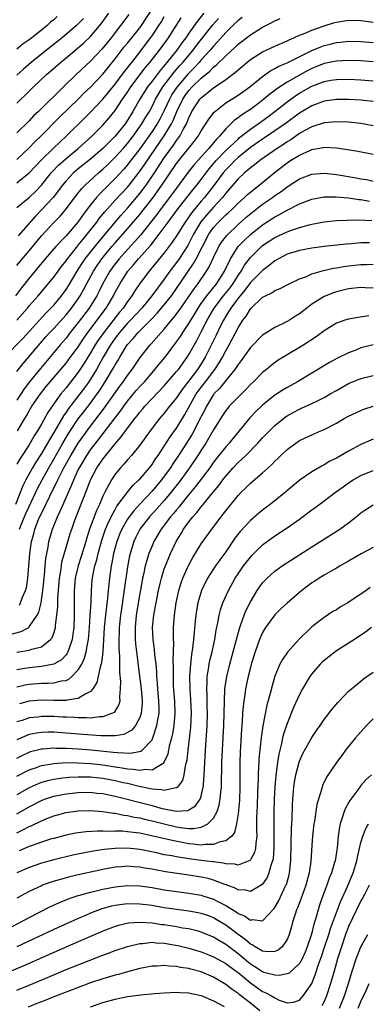
# Model space of a CAD drawing. Units: inches. Extents: x 2634000 to 2637000, y 1512000 to 1515000.
# Drawn here: x 2634495 to 2634552, y 1512370 to 1512530 of the extents above; entities that cross this region are included whole.
import ezdxf

# ---------------------------------------------------------------- set-up
doc = ezdxf.new("R2010")
doc.units = ezdxf.units.IN
doc.header["$MEASUREMENT"] = 0
doc.layers.add('LD26341512_2ft', color=132, linetype='Continuous')

msp = doc.modelspace()

# ---------------------------------------------------------------- linework, layer by layer
at = {"layer": 'LD26341512_2ft'}
for points, elevation in [([(2634495, 1512507.2), (2634497, 1512509.07), (2634497.94, 1512510.06), (2634498.92, 1512511), (2634501.95, 1512514.05), (2634505, 1512517.03), (2634505.98, 1512518.02), (2634507, 1512518.98), (2634509, 1512521.09), (2634509.84, 1512522.16), (2634511, 1512523.6), (2634512.49, 1512525.51), (2634513, 1512526.13), (2634515, 1512528.64), (2634515.26, 1512529), (2634517, 1512531.65)], 9444), ([(2634495, 1512516.38), (2634495.63, 1512517), (2634496.34, 1512517.66), (2634497.72, 1512519), (2634499.84, 1512521), (2634500.46, 1512521.54), (2634502.1, 1512523), (2634503, 1512523.74), (2634505.85, 1512526.15), (2634507, 1512527.23), (2634508.73, 1512529.27), (2634509.98, 1512531)], 9440), ([(2634513.22, 1512530.79), (2634511.88, 1512529), (2634511, 1512527.86), (2634510.35, 1512527), (2634508.83, 1512525.17), (2634507, 1512523.22), (2634504.67, 1512521), (2634502.59, 1512519), (2634498.52, 1512515), (2634497.73, 1512514.27), (2634497, 1512513.48), (2634495, 1512511.52)], 9442), ([(2634525.44, 1512531), (2634524.33, 1512529.67), (2634523, 1512527.78), (2634522.48, 1512527), (2634521.84, 1512526.16), (2634521.03, 1512525), (2634519.4, 1512523), (2634518.3, 1512521.7), (2634517, 1512519.96), (2634516.27, 1512519), (2634515.01, 1512517), (2634513.88, 1512515), (2634513.53, 1512514.47), (2634513, 1512513.58), (2634512.6, 1512513), (2634511, 1512510.98), (2634509, 1512508.97), (2634507, 1512507.25), (2634505, 1512505.66), (2634504.23, 1512505), (2634503, 1512503.71), (2634502.41, 1512503), (2634500.89, 1512501), (2634499.03, 1512498.97), (2634498.03, 1512497.97), (2634495.22, 1512494.78)], 9450), ([(2634492.97, 1512475), (2634495.96, 1512478.04), (2634499.77, 1512482.23), (2634500.55, 1512483), (2634501, 1512483.49), (2634502.26, 1512485), (2634503, 1512486), (2634503.39, 1512486.61), (2634504.8, 1512489), (2634505, 1512489.28), (2634505.66, 1512490.34), (2634506.11, 1512491), (2634508.26, 1512493.74), (2634511.91, 1512498.09), (2634513, 1512499.27), (2634515, 1512501.62), (2634516.04, 1512503), (2634517.41, 1512505), (2634519, 1512507.47), (2634520.48, 1512509.52), (2634521, 1512510.29), (2634521.31, 1512510.69), (2634521.53, 1512511), (2634522.09, 1512512.09), (2634522.61, 1512513), (2634522.73, 1512513.27), (2634523, 1512513.99), (2634523.5, 1512515), (2634524.8, 1512517), (2634525, 1512517.22), (2634527, 1512518.84), (2634529, 1512520.22), (2634530.61, 1512521.39), (2634531, 1512521.76), (2634531.68, 1512522.32), (2634532.44, 1512523), (2634533, 1512523.45), (2634534.21, 1512524.21), (2634535, 1512524.72), (2634537, 1512525.65), (2634539, 1512526.52), (2634539.32, 1512526.68), (2634540.09, 1512527), (2634541, 1512527.42), (2634541.67, 1512527.67), (2634543, 1512528.26), (2634545, 1512528.97), (2634546.56, 1512529.44), (2634547, 1512529.56), (2634549, 1512529.85), (2634551, 1512529.81), (2634553, 1512529.53)], 9458), ([(2634531.68, 1512530.32), (2634531, 1512529.83), (2634530.14, 1512529), (2634529, 1512527.86), (2634527.68, 1512526.32), (2634527, 1512525.64), (2634526.46, 1512525), (2634525, 1512523.4), (2634524.67, 1512523), (2634523.88, 1512522.12), (2634522.88, 1512521.12), (2634521.02, 1512518.98), (2634520.24, 1512517.76), (2634519.83, 1512517), (2634519, 1512515.17), (2634518.26, 1512513.74), (2634517.84, 1512513), (2634517, 1512511.73), (2634515, 1512508.9), (2634513.3, 1512506.7), (2634513, 1512506.32), (2634512.39, 1512505.61), (2634511, 1512504.08), (2634509, 1512502.07), (2634508.45, 1512501.55), (2634507.97, 1512501), (2634507, 1512499.8), (2634505.78, 1512498.22), (2634504.93, 1512497), (2634503, 1512494.74), (2634501.36, 1512493), (2634499.61, 1512491), (2634497, 1512487.84), (2634495.74, 1512486.26), (2634494.76, 1512485)], 9454), ([(2634495, 1512503.37), (2634496.99, 1512505.01), (2634499, 1512507.14), (2634500.96, 1512509.04), (2634503.04, 1512511), (2634506.04, 1512513.96), (2634507.03, 1512514.97), (2634509, 1512517.03), (2634511, 1512519.45), (2634512.51, 1512521.49), (2634513, 1512522.11), (2634513.38, 1512522.62), (2634513.69, 1512523), (2634515, 1512524.68), (2634516.77, 1512527), (2634517, 1512527.32), (2634518.12, 1512529), (2634518.46, 1512529.54), (2634519, 1512530.48)], 9446), ([(2634501.55, 1512530.45), (2634501, 1512529.94), (2634500.48, 1512529.52), (2634499.94, 1512529), (2634499, 1512528.22), (2634497.46, 1512527), (2634497, 1512526.65), (2634496, 1512526), (2634495, 1512525.17)], 9436), ([(2634495, 1512499.39), (2634497, 1512501), (2634498.02, 1512501.98), (2634499, 1512503.01), (2634500.6, 1512505), (2634500.79, 1512505.21), (2634501.76, 1512506.24), (2634503, 1512507.36), (2634504.97, 1512509), (2634507.2, 1512511), (2634509, 1512512.78), (2634510.03, 1512513.97), (2634511, 1512515.18), (2634512.19, 1512517), (2634513, 1512518.16), (2634513.54, 1512519), (2634515.89, 1512522.11), (2634516.65, 1512523), (2634518.21, 1512525), (2634519.67, 1512527), (2634521.74, 1512530.26)], 9448), ([(2634495, 1512489.93), (2634495.48, 1512490.52), (2634497, 1512492.32), (2634499, 1512494.77), (2634501, 1512496.93), (2634502.03, 1512497.97), (2634502.91, 1512499), (2634504.66, 1512501.34), (2634505.55, 1512502.45), (2634506.09, 1512503), (2634508.3, 1512505), (2634509, 1512505.6), (2634509.72, 1512506.28), (2634511, 1512507.55), (2634512.3, 1512509), (2634513, 1512509.8), (2634513.92, 1512511), (2634515.35, 1512513), (2634515.96, 1512514.04), (2634516.56, 1512515), (2634517, 1512515.8), (2634517.59, 1512517), (2634518.78, 1512519), (2634520.59, 1512521.41), (2634521.53, 1512522.47), (2634522.02, 1512523), (2634523.67, 1512525), (2634524.24, 1512525.76), (2634526.9, 1512529.1), (2634527.84, 1512530.16)], 9452), ([(2634495, 1512481), (2634496.71, 1512483), (2634497, 1512483.35), (2634498.44, 1512485), (2634500.16, 1512487), (2634501, 1512488.02), (2634501.7, 1512489), (2634502.26, 1512489.74), (2634503, 1512490.68), (2634503.22, 1512491), (2634504.9, 1512493.1), (2634505, 1512493.21), (2634505.78, 1512494.22), (2634506.44, 1512495), (2634508.02, 1512497), (2634508.42, 1512497.58), (2634509, 1512498.27), (2634509.32, 1512498.68), (2634511, 1512500.54), (2634513, 1512502.68), (2634513.26, 1512503), (2634514.9, 1512505.1), (2634515.72, 1512506.28), (2634517.57, 1512509), (2634519, 1512511.06), (2634520.17, 1512513), (2634520.45, 1512513.55), (2634521.04, 1512515), (2634522.01, 1512517), (2634522.41, 1512517.59), (2634523, 1512518.42), (2634523.54, 1512519), (2634525, 1512520.41), (2634526.41, 1512521.59), (2634527, 1512522.22), (2634527.45, 1512522.55), (2634529, 1512524.08), (2634530.53, 1512525.47), (2634531, 1512525.96), (2634533, 1512527.51), (2634535, 1512528.71), (2634536.52, 1512529.48), (2634537, 1512529.74), (2634537.86, 1512530.14)], 9456), ([(2634505.86, 1512530.14), (2634505, 1512529.25), (2634504.72, 1512529), (2634502.36, 1512527), (2634499.83, 1512525), (2634497.35, 1512523), (2634496.09, 1512521.91), (2634495, 1512520.92)], 9438), ([(2634495, 1512472.65), (2634496.01, 1512473.99), (2634497, 1512475.08), (2634498.77, 1512477.23), (2634499.71, 1512478.29), (2634500.35, 1512479), (2634501, 1512479.68), (2634503, 1512481.88), (2634503.91, 1512483), (2634505, 1512484.51), (2634505.32, 1512485), (2634505.92, 1512486.08), (2634506.4, 1512487), (2634507.47, 1512489), (2634508.08, 1512489.92), (2634508.83, 1512491), (2634510.48, 1512493), (2634511, 1512493.61), (2634513, 1512495.87), (2634515, 1512498.22), (2634515.35, 1512498.65), (2634517.16, 1512501), (2634518.62, 1512503), (2634521, 1512506.54), (2634521.35, 1512507), (2634523.86, 1512510.14), (2634524.52, 1512511), (2634525, 1512511.84), (2634525.77, 1512513), (2634526.23, 1512513.77), (2634527.11, 1512514.89), (2634529, 1512516.39), (2634531, 1512517.65), (2634532.92, 1512519), (2634535, 1512520.72), (2634536.32, 1512521.68), (2634537, 1512522.01), (2634537.61, 1512522.39), (2634539, 1512522.95), (2634543, 1512524.94), (2634544.45, 1512525.55), (2634545, 1512525.75), (2634546.01, 1512525.99), (2634547, 1512526.25), (2634547.69, 1512526.31), (2634549, 1512526.46), (2634551, 1512526.41), (2634553, 1512526.21)], 9460), ([(2634553, 1512523.08), (2634551, 1512523.26), (2634549, 1512523.32), (2634547, 1512523.22), (2634545, 1512522.81), (2634543, 1512522), (2634542.34, 1512521.66), (2634541, 1512520.94), (2634539, 1512519.8), (2634537.32, 1512518.68), (2634537, 1512518.43), (2634536.17, 1512517.83), (2634535.2, 1512517), (2634534.37, 1512516.37), (2634533, 1512515.35), (2634532.48, 1512515), (2634531.58, 1512514.42), (2634531, 1512513.95), (2634530.43, 1512513.57), (2634529, 1512512.2), (2634527.99, 1512511), (2634527.48, 1512510.52), (2634526.22, 1512509), (2634525, 1512507.64), (2634523.77, 1512506.23), (2634522.89, 1512505.11), (2634520.35, 1512501.65), (2634518.3, 1512499), (2634517.76, 1512498.24), (2634515.12, 1512494.88), (2634514.19, 1512493.81), (2634513, 1512492.53), (2634511.65, 1512491), (2634511, 1512490.18), (2634510.15, 1512489), (2634509.01, 1512487), (2634508.35, 1512485.65), (2634508.02, 1512485), (2634506.78, 1512483), (2634505, 1512480.62), (2634503.69, 1512479), (2634503, 1512478.11), (2634502.03, 1512477), (2634501, 1512475.78), (2634498.83, 1512473.17), (2634497.06, 1512471), (2634496.18, 1512469.82), (2634495, 1512468.02)], 9462), ([(2634495.11, 1512463), (2634496.29, 1512465), (2634496.56, 1512465.44), (2634497, 1512466.25), (2634497.45, 1512467), (2634498.83, 1512469), (2634499.79, 1512470.21), (2634500.42, 1512471), (2634503, 1512474.02), (2634503.43, 1512474.58), (2634505, 1512476.69), (2634505.91, 1512478.09), (2634506.56, 1512479), (2634509.51, 1512483), (2634510.72, 1512485), (2634511, 1512485.56), (2634511.8, 1512487), (2634513.07, 1512489), (2634513.98, 1512490.02), (2634514.77, 1512491), (2634516.79, 1512493.21), (2634518.18, 1512495), (2634519, 1512496.13), (2634519.61, 1512497), (2634520.21, 1512497.79), (2634521.08, 1512499), (2634522.67, 1512501), (2634523.69, 1512502.31), (2634524.27, 1512503), (2634525, 1512503.95), (2634526.31, 1512505.69), (2634527.43, 1512507), (2634529, 1512508.64), (2634531, 1512510.52), (2634531.26, 1512510.74), (2634533, 1512512.11), (2634534.27, 1512513), (2634535.85, 1512514.15), (2634536.99, 1512515), (2634539, 1512516.57), (2634540.41, 1512517.59), (2634541, 1512517.96), (2634542.81, 1512519), (2634543, 1512519.11), (2634543.18, 1512519.18), (2634545, 1512519.88), (2634546.08, 1512520.08), (2634547, 1512520.22), (2634549, 1512520.26), (2634551, 1512520.17), (2634553, 1512519.98)], 9464), ([(2634553, 1512516.64), (2634551, 1512516.87), (2634549, 1512516.96), (2634547, 1512516.95), (2634545, 1512516.67), (2634543, 1512515.93), (2634541, 1512514.73), (2634538.66, 1512513), (2634537, 1512511.83), (2634535.31, 1512510.69), (2634535, 1512510.49), (2634533, 1512509.11), (2634531, 1512507.51), (2634530.45, 1512507), (2634529.75, 1512506.25), (2634529, 1512505.51), (2634528.57, 1512505), (2634527.06, 1512502.94), (2634525.54, 1512501), (2634525, 1512500.39), (2634523.46, 1512498.54), (2634523, 1512497.85), (2634522.38, 1512497), (2634521, 1512494.75), (2634520.3, 1512493.7), (2634519, 1512491.98), (2634516.75, 1512489.25), (2634516.53, 1512489), (2634515.01, 1512486.99), (2634514.19, 1512485.81), (2634513.69, 1512485), (2634513, 1512484.07), (2634512.29, 1512483), (2634511.7, 1512482.3), (2634509.13, 1512479), (2634508.24, 1512477.76), (2634507.76, 1512477), (2634507, 1512475.71), (2634506.55, 1512475), (2634505.97, 1512474.03), (2634505, 1512472.53), (2634503, 1512470.01), (2634502.17, 1512469), (2634500.75, 1512467), (2634500.04, 1512465.96), (2634499, 1512464.07), (2634498.36, 1512463), (2634497.82, 1512462.18), (2634497, 1512460.74), (2634495.52, 1512458.48), (2634495, 1512457.56)], 9466), ([(2634553, 1512512.68), (2634551, 1512513.05), (2634549, 1512513.26), (2634547, 1512513.31), (2634545, 1512513.13), (2634543, 1512512.49), (2634541.89, 1512511.89), (2634541, 1512511.39), (2634539.59, 1512510.41), (2634539, 1512510.06), (2634538.38, 1512509.62), (2634537.39, 1512509), (2634534.52, 1512507), (2634533.69, 1512506.31), (2634533, 1512505.81), (2634532.58, 1512505.42), (2634532.04, 1512505), (2634531, 1512504.03), (2634529.62, 1512502.38), (2634529, 1512501.68), (2634528.71, 1512501.29), (2634528.47, 1512501), (2634527, 1512499.42), (2634525.86, 1512498.14), (2634524.96, 1512497.04), (2634523.75, 1512495), (2634523.5, 1512494.5), (2634522.81, 1512493.19), (2634521.39, 1512491), (2634521, 1512490.43), (2634519.92, 1512489), (2634519, 1512487.7), (2634516.98, 1512485), (2634515.33, 1512483), (2634513.49, 1512481), (2634513, 1512480.51), (2634511.69, 1512479), (2634511.4, 1512478.6), (2634511, 1512478.11), (2634510.22, 1512477), (2634509.02, 1512475), (2634508.33, 1512473.67), (2634507.94, 1512473), (2634507, 1512471.42), (2634506.72, 1512471), (2634506.01, 1512469.99), (2634503.39, 1512466.61), (2634503, 1512466.02), (2634502.57, 1512465.43), (2634501, 1512462.72), (2634500.35, 1512461.65), (2634499.99, 1512461), (2634499, 1512459.3), (2634498.09, 1512457.91), (2634497.57, 1512457), (2634496.45, 1512455), (2634495.96, 1512454.04), (2634494.76, 1512451)], 9468), ([(2634495.41, 1512447), (2634495.69, 1512447.69), (2634496.48, 1512449.52), (2634497, 1512450.67), (2634498.38, 1512453.62), (2634499.09, 1512455), (2634500.19, 1512457), (2634501, 1512458.37), (2634502.5, 1512461), (2634503.43, 1512462.57), (2634505, 1512464.93), (2634505.89, 1512466.11), (2634507, 1512467.53), (2634508.09, 1512469), (2634508.46, 1512469.54), (2634509.39, 1512471), (2634510.74, 1512473.26), (2634511, 1512473.75), (2634511.48, 1512474.52), (2634511.76, 1512475), (2634512.97, 1512477), (2634513.94, 1512478.06), (2634514.72, 1512479), (2634516.88, 1512481.12), (2634517.86, 1512482.14), (2634519, 1512483.51), (2634520.17, 1512485), (2634521, 1512486.15), (2634523.76, 1512490.24), (2634524.17, 1512491), (2634526.25, 1512495), (2634527, 1512496.09), (2634527.81, 1512497), (2634528.42, 1512497.58), (2634529, 1512498.17), (2634529.44, 1512498.56), (2634529.91, 1512499), (2634531, 1512500.08), (2634532.05, 1512501), (2634532.53, 1512501.47), (2634533, 1512501.88), (2634534.44, 1512503), (2634536.88, 1512505), (2634538.06, 1512505.94), (2634539, 1512506.66), (2634539.52, 1512507), (2634541, 1512507.91), (2634542.66, 1512508.66), (2634543, 1512508.8), (2634544.87, 1512509.13), (2634545, 1512509.17), (2634547, 1512509.09), (2634548.83, 1512508.83), (2634550.52, 1512508.52), (2634553, 1512508.04)], 9470), ([(2634495.41, 1512434.59), (2634495.61, 1512435), (2634495.94, 1512435.94), (2634496.42, 1512437), (2634496.55, 1512437.45), (2634496.8, 1512439), (2634496.97, 1512441), (2634497.1, 1512443), (2634497.38, 1512445), (2634497.75, 1512446.25), (2634497.94, 1512447), (2634498.54, 1512448.54), (2634499, 1512449.58), (2634499.48, 1512450.52), (2634499.7, 1512451), (2634500.34, 1512452.34), (2634501.65, 1512455), (2634502.31, 1512456.31), (2634502.67, 1512457), (2634503.79, 1512459), (2634505, 1512460.99), (2634505.83, 1512462.17), (2634507, 1512463.77), (2634509.27, 1512466.73), (2634511.74, 1512470.26), (2634512.3, 1512471), (2634513, 1512472.02), (2634513.76, 1512473), (2634515.06, 1512474.94), (2634516.69, 1512477), (2634516.84, 1512477.16), (2634518.49, 1512479), (2634519, 1512479.55), (2634520.18, 1512481), (2634520.56, 1512481.44), (2634521.42, 1512482.58), (2634521.7, 1512483), (2634523, 1512484.85), (2634523.86, 1512486.14), (2634524.52, 1512487), (2634525.88, 1512489), (2634526.31, 1512489.69), (2634527, 1512491.24), (2634527.88, 1512493), (2634528.3, 1512493.7), (2634529.17, 1512494.83), (2634531, 1512496.58), (2634532.28, 1512497.72), (2634533.37, 1512498.63), (2634535, 1512499.89), (2634536.58, 1512501), (2634537, 1512501.31), (2634538.02, 1512501.98), (2634539, 1512502.75), (2634539.16, 1512502.84), (2634541, 1512504.03), (2634543, 1512504.79), (2634545, 1512504.95), (2634547, 1512504.75), (2634550.21, 1512504.21), (2634551, 1512504.06), (2634551.91, 1512503.91), (2634553, 1512503.68)], 9472), ([(2634493.83, 1512429.83), (2634495.69, 1512430.31), (2634496.92, 1512431), (2634497, 1512431.06), (2634498.33, 1512433), (2634498.55, 1512433.45), (2634498.94, 1512435), (2634499.25, 1512437), (2634499.5, 1512439.5), (2634499.74, 1512442.26), (2634499.85, 1512443), (2634500.07, 1512444.07), (2634500.22, 1512445), (2634500.78, 1512447), (2634501.59, 1512449), (2634502.06, 1512449.94), (2634502.52, 1512451), (2634503.4, 1512453), (2634503.91, 1512454.09), (2634504.25, 1512455), (2634505, 1512456.63), (2634505.18, 1512457), (2634506.38, 1512459), (2634507, 1512459.9), (2634508.35, 1512461.65), (2634511, 1512465.13), (2634511.83, 1512466.17), (2634512.41, 1512467), (2634513, 1512467.81), (2634514.44, 1512469.56), (2634515, 1512470.2), (2634515.75, 1512471), (2634517, 1512472.46), (2634517.48, 1512473), (2634518.15, 1512473.85), (2634519.11, 1512475), (2634521, 1512477.47), (2634521.62, 1512478.38), (2634522.01, 1512479), (2634523, 1512480.48), (2634523.3, 1512481), (2634523.94, 1512482.06), (2634524.5, 1512483), (2634525, 1512483.74), (2634525.9, 1512485), (2634527.55, 1512487), (2634528.82, 1512489), (2634529.75, 1512491), (2634531.04, 1512493), (2634531.99, 1512494.01), (2634533, 1512494.97), (2634535, 1512496.57), (2634536.48, 1512497.52), (2634537, 1512497.87), (2634537.77, 1512498.23), (2634539, 1512498.93), (2634541, 1512499.95), (2634543, 1512500.74), (2634545, 1512501.09), (2634546.9, 1512501.1), (2634549, 1512500.92), (2634550.68, 1512500.68), (2634551, 1512500.66), (2634552.42, 1512500.42)], 9474), ([(2634495, 1512426.97), (2634497, 1512427.28), (2634497.45, 1512427.45), (2634499, 1512427.83), (2634500.5, 1512429), (2634500.73, 1512429.27), (2634501, 1512430.03), (2634501.28, 1512431), (2634501.29, 1512431.29), (2634501.53, 1512433), (2634501.67, 1512434.33), (2634501.69, 1512435.69), (2634501.94, 1512439), (2634502.14, 1512440.14), (2634502.24, 1512441), (2634502.34, 1512441.66), (2634503, 1512443.98), (2634503.7, 1512446.3), (2634503.93, 1512447), (2634504.46, 1512448.46), (2634506.46, 1512453.54), (2634507, 1512455), (2634508.04, 1512457), (2634509, 1512458.4), (2634511, 1512460.89), (2634511.99, 1512462.01), (2634512.68, 1512463), (2634513, 1512463.43), (2634514.2, 1512465), (2634514.56, 1512465.44), (2634515, 1512466.04), (2634515.45, 1512466.55), (2634515.82, 1512467), (2634517, 1512468.28), (2634519, 1512470.35), (2634521, 1512472.65), (2634521.28, 1512473), (2634522.71, 1512475), (2634523, 1512475.45), (2634524.27, 1512477.73), (2634525, 1512479.1), (2634525.97, 1512481), (2634527.12, 1512483), (2634528.65, 1512485), (2634529.7, 1512486.3), (2634530.21, 1512487), (2634531, 1512488.3), (2634531.49, 1512489), (2634532.04, 1512489.96), (2634533, 1512491.22), (2634534.82, 1512493), (2634535, 1512493.16), (2634537, 1512494.49), (2634539, 1512495.43), (2634539.68, 1512495.68), (2634541, 1512496.11), (2634542.57, 1512496.57), (2634543, 1512496.67), (2634545, 1512497.04), (2634547, 1512497.23), (2634548.68, 1512497.32), (2634550.65, 1512497.35), (2634552.77, 1512497.23)], 9476), ([(2634552.37, 1512493.63), (2634551, 1512493.61), (2634549.47, 1512493.47), (2634548.6, 1512493.4), (2634545, 1512492.99), (2634543, 1512492.73), (2634541, 1512492.37), (2634539, 1512491.76), (2634537.56, 1512491), (2634537.21, 1512490.78), (2634537, 1512490.67), (2634536.09, 1512489.91), (2634535, 1512489.13), (2634533, 1512487.13), (2634532.11, 1512485.89), (2634531.32, 1512485), (2634531, 1512484.6), (2634529.81, 1512483), (2634529.52, 1512482.48), (2634529, 1512481.67), (2634528.61, 1512481), (2634528.22, 1512480.22), (2634527.43, 1512478.57), (2634525.65, 1512475), (2634525, 1512473.91), (2634524.42, 1512473), (2634523, 1512471.12), (2634522.05, 1512469.95), (2634521.39, 1512469), (2634521, 1512468.38), (2634519.86, 1512467), (2634519, 1512465.89), (2634518.22, 1512465), (2634516.7, 1512463), (2634516, 1512462), (2634515, 1512460.67), (2634513.65, 1512459), (2634513, 1512458.27), (2634512.43, 1512457.57), (2634511.89, 1512457), (2634511, 1512455.94), (2634510.38, 1512455), (2634509.71, 1512453.71), (2634509.31, 1512453), (2634509, 1512452.36), (2634508.43, 1512451), (2634507.97, 1512450.03), (2634507.57, 1512449), (2634506.84, 1512447), (2634506.4, 1512445.6), (2634506.23, 1512445), (2634505.49, 1512442.51), (2634504.99, 1512441.01), (2634504.51, 1512439), (2634504.39, 1512437.61), (2634504.34, 1512437), (2634504.31, 1512433), (2634504.25, 1512431), (2634504.13, 1512429.87), (2634504.01, 1512429), (2634503.44, 1512427.44), (2634503.31, 1512427), (2634503.21, 1512426.79), (2634503, 1512426.52), (2634502.27, 1512425.73), (2634501, 1512424.98), (2634499, 1512424.61), (2634497, 1512424.43), (2634496.29, 1512424.29), (2634495, 1512424.1)], 9478), ([(2634495, 1512421.29), (2634496.37, 1512421.63), (2634497, 1512421.76), (2634499, 1512421.9), (2634500.11, 1512421.89), (2634501, 1512421.95), (2634502.29, 1512422.29), (2634503, 1512422.37), (2634503.46, 1512422.54), (2634503.97, 1512423), (2634505, 1512424.06), (2634505.55, 1512425), (2634506.02, 1512425.98), (2634506.3, 1512427), (2634506.55, 1512428.55), (2634506.66, 1512429), (2634506.82, 1512431), (2634506.95, 1512432.95), (2634507.07, 1512435.07), (2634507.14, 1512437), (2634507.28, 1512438.72), (2634507.31, 1512439), (2634507.37, 1512439.37), (2634507.71, 1512441), (2634508.01, 1512441.99), (2634508.24, 1512443), (2634508.83, 1512445.17), (2634509.43, 1512447), (2634509.83, 1512447.83), (2634510.34, 1512449), (2634511, 1512450.2), (2634511.29, 1512450.71), (2634513, 1512453), (2634513.89, 1512454.11), (2634514.86, 1512455), (2634515, 1512455.15), (2634516.58, 1512457), (2634517, 1512457.54), (2634517.57, 1512458.43), (2634517.98, 1512459), (2634519, 1512460.51), (2634519.96, 1512462.04), (2634521, 1512463.46), (2634522.35, 1512465.65), (2634524.19, 1512469), (2634524.52, 1512469.48), (2634525.7, 1512471), (2634527.24, 1512473), (2634527.93, 1512474.07), (2634528.46, 1512475), (2634529, 1512476.05), (2634529.55, 1512477), (2634530.06, 1512477.94), (2634531, 1512479.79), (2634531.77, 1512481), (2634532.31, 1512481.69), (2634533, 1512482.87), (2634535, 1512484.74), (2634535.46, 1512485), (2634536.52, 1512485.48), (2634537, 1512485.83), (2634537.85, 1512486.15), (2634539.41, 1512487), (2634541, 1512487.74), (2634542.15, 1512488.15), (2634543, 1512488.54), (2634544.89, 1512489.11), (2634546.52, 1512489.48), (2634547, 1512489.55), (2634548.22, 1512489.78), (2634549, 1512489.89), (2634551, 1512490.1), (2634551.9, 1512490.1), (2634553, 1512490.12)], 9480), ([(2634553, 1512486.25), (2634551.69, 1512486.31), (2634551, 1512486.32), (2634549, 1512486.1), (2634548.11, 1512485.89), (2634547, 1512485.64), (2634546.52, 1512485.48), (2634545, 1512484.89), (2634543, 1512483.61), (2634542.19, 1512483), (2634541, 1512482.06), (2634540.35, 1512481.65), (2634539.35, 1512481), (2634539, 1512480.79), (2634537, 1512479.81), (2634535.24, 1512478.76), (2634535, 1512478.59), (2634533, 1512476.58), (2634531.53, 1512474.47), (2634531, 1512473.82), (2634530.7, 1512473.3), (2634530.48, 1512473), (2634529, 1512471.18), (2634528.05, 1512469.95), (2634527.07, 1512469), (2634527, 1512468.91), (2634525.84, 1512467), (2634525.57, 1512466.43), (2634525, 1512465.32), (2634524.9, 1512465.1), (2634523.52, 1512462.48), (2634522.6, 1512461), (2634521.32, 1512459), (2634520.38, 1512457.62), (2634519.99, 1512457), (2634519, 1512455.61), (2634518.53, 1512455), (2634517, 1512453.18), (2634515, 1512451.07), (2634514.01, 1512449.99), (2634513.26, 1512449), (2634513, 1512448.61), (2634512.06, 1512447), (2634511.74, 1512446.26), (2634511.26, 1512445), (2634510.75, 1512443), (2634510.48, 1512441.52), (2634510.36, 1512441), (2634510.06, 1512439), (2634509.97, 1512437.97), (2634509.86, 1512437), (2634509.75, 1512435.75), (2634509.58, 1512434.42), (2634509.42, 1512433), (2634509.23, 1512431), (2634508.99, 1512427), (2634508.77, 1512425.23), (2634508.53, 1512424.53), (2634508, 1512422), (2634507.39, 1512421), (2634507, 1512420.54), (2634506.13, 1512420.13), (2634505, 1512419.4), (2634503.15, 1512419.15), (2634503, 1512419.1), (2634501, 1512419.1), (2634499, 1512419.14), (2634497.02, 1512418.98), (2634495.43, 1512418.57)], 9482), ([(2634552.3, 1512481.7), (2634550.53, 1512481.47), (2634549, 1512481.18), (2634548.38, 1512481), (2634547, 1512480.53), (2634545, 1512479.31), (2634543.69, 1512478.31), (2634541.7, 1512477), (2634541, 1512476.56), (2634537.52, 1512474.48), (2634536.37, 1512473.63), (2634535.64, 1512473), (2634535, 1512472.49), (2634533.51, 1512471), (2634533, 1512470.53), (2634532.26, 1512469.74), (2634531, 1512468.5), (2634529.57, 1512467), (2634529.31, 1512466.69), (2634529, 1512466.3), (2634528.48, 1512465.52), (2634527, 1512463.15), (2634525.75, 1512461), (2634525, 1512459.86), (2634524.47, 1512459), (2634523.11, 1512457), (2634521.67, 1512455), (2634520.11, 1512453), (2634519, 1512451.68), (2634517.74, 1512450.26), (2634516.56, 1512449), (2634515.01, 1512447), (2634514.34, 1512445.66), (2634514.04, 1512445), (2634513.42, 1512443), (2634513.34, 1512442.66), (2634513, 1512440.88), (2634512.5, 1512437.5), (2634512.36, 1512436.36), (2634512.01, 1512433.99), (2634511.87, 1512433), (2634511.66, 1512431), (2634511.66, 1512430.34), (2634511.61, 1512429), (2634511.62, 1512427.62), (2634511.73, 1512426.27), (2634511.68, 1512423.68), (2634511.84, 1512422.16), (2634511.82, 1512421), (2634511.7, 1512419.7), (2634511.74, 1512419), (2634511.58, 1512418.42), (2634510.84, 1512417.16), (2634510.56, 1512417), (2634509, 1512416.43), (2634508.44, 1512416.44), (2634507, 1512416.23), (2634506.28, 1512416.28), (2634505, 1512416.24), (2634504.31, 1512416.31), (2634503, 1512416.36), (2634502.4, 1512416.4), (2634501, 1512416.47), (2634499, 1512416.48), (2634498.4, 1512416.4), (2634497, 1512416.24), (2634495.85, 1512415.85), (2634495, 1512415.59)], 9484), ([(2634552.99, 1512477.01), (2634551, 1512476.49), (2634550.15, 1512476.15), (2634549, 1512475.72), (2634547.18, 1512474.82), (2634545.89, 1512474.11), (2634544.63, 1512473.37), (2634543, 1512472.37), (2634540.69, 1512471), (2634539, 1512470.08), (2634538.33, 1512469.67), (2634537, 1512468.79), (2634535, 1512467.19), (2634533.87, 1512466.13), (2634532.9, 1512465.1), (2634530.18, 1512461.82), (2634529.54, 1512461), (2634529, 1512460.41), (2634527, 1512457.88), (2634526.38, 1512457), (2634524.09, 1512453.91), (2634523, 1512452.61), (2634521.7, 1512451), (2634521.4, 1512450.6), (2634521, 1512450.15), (2634520.48, 1512449.52), (2634520.02, 1512449), (2634518.46, 1512447), (2634517.3, 1512445), (2634517, 1512444.3), (2634516.5, 1512443), (2634516.13, 1512441.87), (2634515.9, 1512441), (2634515.61, 1512439.61), (2634515.45, 1512439), (2634515.38, 1512438.62), (2634515, 1512436.51), (2634514.43, 1512433), (2634514.23, 1512431), (2634514.26, 1512429.74), (2634514.25, 1512429), (2634514.3, 1512428.3), (2634514.71, 1512425.29), (2634514.75, 1512424.75), (2634515.22, 1512421), (2634515.39, 1512419), (2634515.38, 1512418.62), (2634515.23, 1512417), (2634515, 1512416.31), (2634514.31, 1512415), (2634513.73, 1512414.27), (2634513, 1512413.86), (2634512.43, 1512413.57), (2634511, 1512413.34), (2634509.36, 1512413.36), (2634509, 1512413.32), (2634508.68, 1512413.32), (2634506.52, 1512413.48), (2634503, 1512413.78), (2634501, 1512413.92), (2634500.08, 1512413.92), (2634499, 1512413.9), (2634498.22, 1512413.78), (2634497, 1512413.53), (2634496.61, 1512413.39), (2634495, 1512412.69)], 9486), ([(2634495, 1512409.71), (2634495.85, 1512410.15), (2634497, 1512410.68), (2634497.24, 1512410.76), (2634499, 1512411.22), (2634499.23, 1512411.23), (2634501, 1512411.37), (2634501.35, 1512411.35), (2634503, 1512411.33), (2634505, 1512411.22), (2634507.07, 1512411.07), (2634510.7, 1512410.7), (2634511.4, 1512410.6), (2634513.5, 1512410.5), (2634515.18, 1512410.82), (2634515.42, 1512411), (2634517, 1512412.7), (2634517.14, 1512413), (2634517.19, 1512413.19), (2634517.8, 1512415), (2634517.92, 1512415.92), (2634518.14, 1512417), (2634518.16, 1512417.84), (2634518.13, 1512419), (2634517.95, 1512421), (2634517.9, 1512421.9), (2634517.78, 1512423), (2634517.76, 1512423.76), (2634517.65, 1512425), (2634517.47, 1512426.53), (2634517.42, 1512427.42), (2634517.19, 1512429), (2634517.09, 1512431), (2634517.29, 1512433), (2634517.56, 1512434.44), (2634517.65, 1512435), (2634518.04, 1512437), (2634518.38, 1512438.38), (2634518.52, 1512439), (2634519, 1512440.51), (2634519.17, 1512441), (2634519.99, 1512443), (2634520.91, 1512445), (2634521.72, 1512446.28), (2634522.14, 1512447), (2634523, 1512448.17), (2634523.65, 1512449), (2634524.3, 1512449.7), (2634525, 1512450.65), (2634525.17, 1512450.83), (2634525.3, 1512451), (2634526.68, 1512452.68), (2634527.88, 1512454.12), (2634528.5, 1512455), (2634529, 1512455.64), (2634530.22, 1512457), (2634531, 1512457.82), (2634531.64, 1512458.36), (2634532.28, 1512459), (2634534.24, 1512461), (2634535, 1512461.84), (2634536.12, 1512463), (2634537, 1512463.86), (2634538.38, 1512465), (2634538.73, 1512465.27), (2634539, 1512465.46), (2634539.99, 1512466.01), (2634541, 1512466.55), (2634541.32, 1512466.68), (2634543, 1512467.44), (2634543.91, 1512467.91), (2634545, 1512468.44), (2634546, 1512469), (2634547, 1512469.59), (2634549, 1512470.69), (2634551, 1512471.53), (2634553, 1512472.02)], 9488), ([(2634495, 1512406.75), (2634497, 1512407.79), (2634498.2, 1512408.2), (2634499, 1512408.51), (2634501, 1512408.85), (2634503, 1512408.97), (2634505, 1512408.96), (2634507, 1512408.83), (2634509, 1512408.6), (2634511, 1512408.29), (2634512.14, 1512408.14), (2634513, 1512407.97), (2634513.93, 1512407.93), (2634515, 1512407.73), (2634515.88, 1512407.88), (2634517, 1512407.79), (2634518.96, 1512409), (2634518.98, 1512409.02), (2634519.61, 1512410.39), (2634519.91, 1512411.91), (2634520.2, 1512413), (2634520.36, 1512413.64), (2634520.6, 1512415), (2634520.78, 1512417), (2634520.7, 1512419), (2634520.51, 1512421.49), (2634520.47, 1512423), (2634520.5, 1512424.5), (2634520.46, 1512425.54), (2634520.51, 1512427), (2634520.53, 1512428.53), (2634520.49, 1512429), (2634520.47, 1512429.53), (2634520.5, 1512431), (2634520.63, 1512433), (2634520.91, 1512435), (2634521.36, 1512437), (2634521.76, 1512438.24), (2634522.03, 1512439), (2634522.94, 1512441.06), (2634523.62, 1512442.38), (2634525, 1512444.58), (2634526.73, 1512447), (2634528.23, 1512449), (2634528.58, 1512449.42), (2634529, 1512449.99), (2634531, 1512452.48), (2634531.5, 1512453), (2634532.27, 1512453.73), (2634533, 1512454.47), (2634535, 1512456.16), (2634535.91, 1512457), (2634536.49, 1512457.51), (2634537, 1512458.07), (2634537.48, 1512458.52), (2634537.97, 1512459), (2634539, 1512459.97), (2634540.41, 1512461), (2634541, 1512461.4), (2634543, 1512462.36), (2634544.45, 1512463), (2634545, 1512463.22), (2634547, 1512464.27), (2634548.27, 1512465), (2634549, 1512465.39), (2634551, 1512466.32), (2634551.49, 1512466.51), (2634553, 1512467)], 9490), ([(2634553, 1512461.64), (2634551, 1512460.77), (2634549, 1512459.69), (2634547, 1512458.57), (2634545.96, 1512458.04), (2634545, 1512457.47), (2634544.68, 1512457.32), (2634543, 1512456.31), (2634541.09, 1512455), (2634539.94, 1512454.06), (2634538.73, 1512453), (2634536.21, 1512451), (2634535, 1512450.1), (2634534.39, 1512449.61), (2634533, 1512448.41), (2634531.37, 1512446.63), (2634530.5, 1512445.5), (2634529, 1512443.32), (2634528.02, 1512441.98), (2634527.33, 1512441), (2634527, 1512440.51), (2634526.04, 1512439), (2634525.06, 1512437), (2634524.47, 1512435), (2634524.23, 1512433.77), (2634524.11, 1512433), (2634524.03, 1512432.03), (2634523.83, 1512430.17), (2634523.75, 1512429), (2634523.6, 1512427.6), (2634523.41, 1512426.59), (2634523.24, 1512425), (2634523.12, 1512423), (2634523.16, 1512421), (2634523.27, 1512419.27), (2634523.38, 1512417), (2634523.27, 1512414.73), (2634522.8, 1512411), (2634522.64, 1512409.36), (2634522.57, 1512409), (2634522.4, 1512408.4), (2634522.2, 1512407), (2634521.94, 1512406.06), (2634521.15, 1512405), (2634521, 1512404.87), (2634520.88, 1512404.88), (2634519, 1512404.42), (2634518.55, 1512404.55), (2634517, 1512404.66), (2634516.73, 1512404.73), (2634514.89, 1512405.11), (2634513, 1512405.55), (2634512.31, 1512405.69), (2634511, 1512405.99), (2634509, 1512406.36), (2634507, 1512406.58), (2634505.37, 1512406.63), (2634505, 1512406.63), (2634503.44, 1512406.56), (2634503, 1512406.52), (2634502.42, 1512406.42), (2634501, 1512406.25), (2634499.98, 1512406.02), (2634499, 1512405.73), (2634498.47, 1512405.53), (2634497, 1512404.86), (2634495, 1512403.75)], 9492), ([(2634495, 1512400.66), (2634497, 1512401.78), (2634499, 1512402.8), (2634499.52, 1512403), (2634501, 1512403.5), (2634503, 1512403.88), (2634505, 1512404.1), (2634507, 1512404.14), (2634508.02, 1512404.02), (2634509, 1512403.94), (2634511, 1512403.52), (2634517, 1512401.97), (2634518.43, 1512401.57), (2634519, 1512401.44), (2634520.94, 1512401.06), (2634522.81, 1512401.19), (2634523, 1512401.27), (2634524.07, 1512401.93), (2634524.82, 1512403), (2634525, 1512403.53), (2634525.33, 1512405), (2634525.35, 1512405.35), (2634525.5, 1512407), (2634525.71, 1512411), (2634525.99, 1512415), (2634526.03, 1512417), (2634525.99, 1512418.01), (2634525.96, 1512419.96), (2634525.9, 1512421), (2634525.95, 1512421.95), (2634525.95, 1512423), (2634526.17, 1512424.17), (2634526.28, 1512425), (2634526.4, 1512425.6), (2634526.79, 1512427), (2634527.23, 1512429), (2634527.45, 1512430.55), (2634527.71, 1512431.71), (2634527.93, 1512433), (2634528.15, 1512433.85), (2634528.54, 1512435), (2634529.42, 1512437), (2634530.54, 1512439), (2634531, 1512439.7), (2634531.91, 1512441), (2634532.37, 1512441.63), (2634533, 1512442.43), (2634533.27, 1512442.73), (2634535, 1512444.43), (2634537, 1512445.88), (2634539, 1512447.18), (2634541, 1512448.61), (2634543, 1512450.12), (2634543.52, 1512450.48), (2634545, 1512451.59), (2634546.84, 1512453), (2634548.1, 1512453.9), (2634549, 1512454.52), (2634549.75, 1512455), (2634551, 1512455.7), (2634553, 1512456.53)], 9494), ([(2634495, 1512397.55), (2634495.99, 1512398.01), (2634497, 1512398.56), (2634497.32, 1512398.68), (2634499, 1512399.52), (2634499.89, 1512399.89), (2634501, 1512400.33), (2634503, 1512400.86), (2634505, 1512401.12), (2634507, 1512401.17), (2634509, 1512401.03), (2634510.73, 1512400.73), (2634511, 1512400.72), (2634512.42, 1512400.42), (2634513, 1512400.37), (2634514.11, 1512400.11), (2634515, 1512399.98), (2634515.78, 1512399.78), (2634517, 1512399.51), (2634518.99, 1512398.99), (2634521, 1512398.53), (2634521.58, 1512398.42), (2634523, 1512398.26), (2634523.77, 1512398.23), (2634525, 1512398.46), (2634526.08, 1512399), (2634527, 1512399.92), (2634527.59, 1512401), (2634527.95, 1512402.05), (2634528.11, 1512403), (2634528.2, 1512404.2), (2634528.29, 1512405), (2634528.33, 1512405.67), (2634528.35, 1512408.35), (2634528.37, 1512409), (2634528.46, 1512411), (2634528.58, 1512413), (2634528.69, 1512415), (2634528.78, 1512419), (2634528.87, 1512421), (2634529.15, 1512423), (2634529.66, 1512425), (2634530.21, 1512427), (2634530.72, 1512429), (2634531.21, 1512430.79), (2634531.47, 1512431.47), (2634532.01, 1512433), (2634532.29, 1512433.71), (2634533, 1512435.15), (2634534.12, 1512437), (2634535, 1512438.24), (2634535.36, 1512438.64), (2634535.72, 1512439), (2634537, 1512440.13), (2634538.2, 1512441), (2634543, 1512444.12), (2634547.59, 1512447), (2634549, 1512448.02), (2634550.23, 1512449), (2634551, 1512449.66), (2634551.79, 1512450.21), (2634553, 1512450.95)], 9496), ([(2634553, 1512443.99), (2634551.03, 1512442.97), (2634549, 1512441.79), (2634548.51, 1512441.49), (2634547.63, 1512441), (2634547, 1512440.61), (2634546.16, 1512440.16), (2634545, 1512439.49), (2634544.18, 1512439), (2634543.47, 1512438.53), (2634543, 1512438.23), (2634541.4, 1512437), (2634541, 1512436.67), (2634539, 1512434.95), (2634537.98, 1512434.02), (2634536.96, 1512433.04), (2634535.49, 1512431), (2634535.3, 1512430.7), (2634535, 1512430.15), (2634534.51, 1512429), (2634533.79, 1512427), (2634533.16, 1512425), (2634533, 1512424.45), (2634532.63, 1512423), (2634532.21, 1512421), (2634532.09, 1512420.09), (2634531.92, 1512419), (2634531.83, 1512418.17), (2634531.74, 1512417), (2634531.68, 1512415.68), (2634531.58, 1512414.42), (2634531.35, 1512410.65), (2634531.29, 1512409), (2634531.31, 1512405), (2634531.21, 1512402.79), (2634531, 1512400.66), (2634530.75, 1512399), (2634530.42, 1512397.58), (2634529.96, 1512397), (2634529, 1512396.24), (2634528.1, 1512396.1), (2634527, 1512395.65), (2634525.66, 1512395.66), (2634525, 1512395.55), (2634523.72, 1512395.72), (2634523, 1512395.74), (2634520.27, 1512396.27), (2634516.93, 1512397.07), (2634515, 1512397.46), (2634514.46, 1512397.54), (2634513, 1512397.72), (2634512.21, 1512397.79), (2634511, 1512397.81), (2634509.77, 1512397.77), (2634509, 1512397.8), (2634508.18, 1512397.82), (2634506.29, 1512397.71), (2634504.52, 1512397.48), (2634503, 1512397.17), (2634501, 1512396.64), (2634500.5, 1512396.5), (2634499, 1512396.02), (2634497.5, 1512395.5), (2634497, 1512395.31), (2634495.39, 1512394.61)], 9498), ([(2634552.52, 1512437.48), (2634551.87, 1512437), (2634551, 1512436.4), (2634549.27, 1512435.27), (2634548.84, 1512435), (2634547.68, 1512434.32), (2634547, 1512433.87), (2634546.44, 1512433.56), (2634545, 1512432.61), (2634543, 1512431.11), (2634542.88, 1512431), (2634540.92, 1512429.08), (2634539.04, 1512426.96), (2634538.23, 1512425.77), (2634537.82, 1512425), (2634537, 1512423.04), (2634536.53, 1512421.47), (2634536.23, 1512420.23), (2634535.67, 1512418.33), (2634535.03, 1512414.97), (2634534.76, 1512413), (2634534.39, 1512409.61), (2634534.36, 1512409), (2634534.35, 1512408.35), (2634534.25, 1512407), (2634534.25, 1512406.25), (2634534.18, 1512404.18), (2634534.1, 1512401.9), (2634534.05, 1512401), (2634534.02, 1512400.02), (2634534.01, 1512398.01), (2634534.05, 1512397), (2634533.87, 1512395.87), (2634533.83, 1512395), (2634533.67, 1512394.33), (2634533, 1512393.14), (2634532.94, 1512393.06), (2634531, 1512392.3), (2634530.45, 1512392.45), (2634529, 1512392.49), (2634528.6, 1512392.6), (2634527, 1512392.79), (2634526.83, 1512392.83), (2634525, 1512393.03), (2634523, 1512393.29), (2634522.65, 1512393.35), (2634521, 1512393.61), (2634520.22, 1512393.78), (2634519, 1512393.98), (2634517.74, 1512394.26), (2634515, 1512394.84), (2634513, 1512395.05), (2634511, 1512395), (2634509.19, 1512394.81), (2634507.44, 1512394.56), (2634505.76, 1512394.24), (2634504.12, 1512393.88), (2634501, 1512393.13), (2634499, 1512392.59), (2634497, 1512391.92), (2634495, 1512391.05)], 9500), ([(2634552.72, 1512431), (2634551.76, 1512430.24), (2634551, 1512429.71), (2634549.94, 1512429), (2634547, 1512427.15), (2634545.78, 1512426.22), (2634545, 1512425.6), (2634544.68, 1512425.32), (2634544.38, 1512425), (2634543, 1512423.45), (2634542.66, 1512423), (2634541.49, 1512421), (2634541, 1512420.06), (2634540.05, 1512417.95), (2634539, 1512415.35), (2634538.4, 1512413.6), (2634538.26, 1512413), (2634538.08, 1512412.08), (2634537.8, 1512411), (2634537.65, 1512410.35), (2634537.43, 1512409), (2634537.13, 1512406.87), (2634536.98, 1512405.02), (2634536.88, 1512403), (2634536.81, 1512401), (2634536.8, 1512399), (2634536.83, 1512397), (2634536.82, 1512395), (2634536.7, 1512393.3), (2634536.63, 1512393), (2634536.4, 1512392.4), (2634536.03, 1512391), (2634535.72, 1512390.28), (2634535, 1512389.19), (2634534.76, 1512389), (2634533, 1512387.97), (2634532.2, 1512388.2), (2634531, 1512388.27), (2634530.54, 1512388.54), (2634529.07, 1512389.07), (2634528.87, 1512389.13), (2634527, 1512389.84), (2634526.11, 1512390.11), (2634525, 1512390.34), (2634523, 1512390.66), (2634519.2, 1512391.2), (2634517.49, 1512391.49), (2634517, 1512391.6), (2634515.79, 1512391.79), (2634515, 1512391.97), (2634514.02, 1512392.02), (2634513, 1512392.12), (2634512.02, 1512392.02), (2634511, 1512391.94), (2634509, 1512391.57), (2634505.26, 1512390.74), (2634503.64, 1512390.36), (2634500.52, 1512389.48), (2634499.18, 1512389), (2634499, 1512388.93), (2634497, 1512387.99), (2634495, 1512386.9)], 9502), ([(2634491.71, 1512381), (2634495.58, 1512383), (2634497, 1512383.76), (2634500.48, 1512385.52), (2634501.85, 1512386.15), (2634503.26, 1512386.74), (2634504.01, 1512387), (2634505, 1512387.33), (2634505.43, 1512387.43), (2634507, 1512387.88), (2634508.13, 1512388.13), (2634509, 1512388.35), (2634511, 1512388.74), (2634513, 1512388.96), (2634515, 1512388.92), (2634517, 1512388.64), (2634519, 1512388.28), (2634521, 1512387.98), (2634523, 1512387.73), (2634525, 1512387.37), (2634525.29, 1512387.29), (2634527, 1512386.72), (2634527.61, 1512386.39), (2634529, 1512385.7), (2634530.68, 1512384.68), (2634531, 1512384.42), (2634532.03, 1512384.03), (2634533, 1512383.34), (2634533.4, 1512383.4), (2634535, 1512383.22), (2634536.84, 1512385.16), (2634537, 1512385.38), (2634537.58, 1512386.42), (2634538.8, 1512389), (2634538.86, 1512389.14), (2634539.3, 1512390.7), (2634539.38, 1512391), (2634539.58, 1512393), (2634539.7, 1512398.3), (2634539.79, 1512399.79), (2634539.86, 1512402.14), (2634539.91, 1512403), (2634540.09, 1512405), (2634540.21, 1512405.79), (2634540.42, 1512407), (2634540.94, 1512409.06), (2634541, 1512409.22), (2634541.53, 1512410.47), (2634543, 1512413.07), (2634543.78, 1512414.22), (2634544.34, 1512415), (2634545, 1512416), (2634546.31, 1512417.69), (2634547.22, 1512418.78), (2634547.46, 1512419), (2634549, 1512420.59), (2634549.45, 1512421), (2634551, 1512422.23), (2634551.41, 1512422.59), (2634551.98, 1512423), (2634553, 1512423.7)], 9504), ([(2634553, 1512416.1), (2634551.88, 1512415), (2634550.11, 1512413), (2634548.5, 1512411), (2634547.87, 1512410.13), (2634547, 1512408.99), (2634545.41, 1512406.59), (2634544.77, 1512405.23), (2634544.7, 1512405), (2634544.6, 1512404.6), (2634544.07, 1512403), (2634543.82, 1512402.18), (2634543.42, 1512399.42), (2634543.34, 1512399), (2634543.1, 1512397), (2634543, 1512395.53), (2634542.85, 1512392.85), (2634542.58, 1512391), (2634542.05, 1512389), (2634541.48, 1512387.48), (2634541.24, 1512386.76), (2634540.68, 1512385.32), (2634540.53, 1512385), (2634540.27, 1512384.27), (2634539.87, 1512383), (2634539.7, 1512382.3), (2634539.31, 1512381), (2634539, 1512380.19), (2634538.19, 1512379), (2634537.55, 1512378.45), (2634537, 1512378.2), (2634535.85, 1512378.15), (2634535, 1512378.29), (2634533.76, 1512379), (2634533.32, 1512379.32), (2634533, 1512379.42), (2634532.18, 1512380.18), (2634531, 1512380.97), (2634529, 1512382.49), (2634527.45, 1512383.45), (2634527, 1512383.7), (2634526.06, 1512384.06), (2634525, 1512384.43), (2634524.53, 1512384.53), (2634523, 1512384.79), (2634521, 1512385.03), (2634519, 1512385.32), (2634517, 1512385.68), (2634515, 1512385.95), (2634513, 1512385.98), (2634512.13, 1512385.87), (2634511, 1512385.7), (2634510.42, 1512385.58), (2634508.85, 1512385.15), (2634507, 1512384.47), (2634506.05, 1512384.05), (2634505, 1512383.61), (2634501, 1512381.81), (2634495.02, 1512378.98)], 9506), ([(2634552.71, 1512407), (2634551.82, 1512406.18), (2634551, 1512405.23), (2634550.82, 1512405), (2634549.19, 1512402.81), (2634549, 1512402.45), (2634548.47, 1512401.53), (2634548.26, 1512401), (2634547.96, 1512399.96), (2634547.63, 1512399), (2634547.51, 1512398.49), (2634547.3, 1512397), (2634547.11, 1512395.11), (2634546.79, 1512393), (2634546.72, 1512392.72), (2634546.21, 1512391), (2634545.85, 1512390.15), (2634545.44, 1512389), (2634544.69, 1512387), (2634544.26, 1512385.74), (2634544.02, 1512385), (2634543.65, 1512383.65), (2634543.33, 1512382.67), (2634543, 1512381.26), (2634542.9, 1512380.9), (2634542.27, 1512379), (2634541.9, 1512378.1), (2634541.41, 1512377), (2634541, 1512376.25), (2634539.31, 1512374.69), (2634539, 1512374.57), (2634537.68, 1512374.32), (2634537, 1512374.34), (2634535.18, 1512374.82), (2634535, 1512374.88), (2634533.73, 1512375.73), (2634533, 1512376.16), (2634531, 1512377.84), (2634529, 1512379.35), (2634527.96, 1512379.96), (2634527, 1512380.56), (2634525, 1512381.39), (2634524.5, 1512381.5), (2634523, 1512381.88), (2634521.96, 1512382.04), (2634521, 1512382.23), (2634519, 1512382.55), (2634518.58, 1512382.58), (2634517, 1512382.82), (2634515.04, 1512382.96), (2634513.17, 1512382.83), (2634511.54, 1512382.46), (2634511, 1512382.31), (2634509, 1512381.55), (2634505, 1512379.78), (2634501, 1512378.06), (2634498.67, 1512377), (2634497, 1512376.26), (2634494.05, 1512375)], 9508), ([(2634495, 1512371.92), (2634497, 1512372.73), (2634500.01, 1512373.99), (2634503, 1512375.26), (2634505, 1512376.07), (2634506.76, 1512376.76), (2634508.57, 1512377.43), (2634509, 1512377.62), (2634510.02, 1512377.98), (2634511, 1512378.36), (2634513, 1512379.01), (2634515, 1512379.5), (2634515.52, 1512379.52), (2634517, 1512379.71), (2634517.64, 1512379.64), (2634519, 1512379.6), (2634521.22, 1512379.22), (2634523, 1512378.78), (2634525, 1512378.17), (2634526.37, 1512377.63), (2634527, 1512377.37), (2634528.52, 1512376.52), (2634529, 1512376.27), (2634529.71, 1512375.71), (2634530.71, 1512375), (2634531, 1512374.77), (2634533, 1512373.09), (2634535, 1512371.69), (2634535.51, 1512371.51), (2634536.45, 1512371), (2634537, 1512370.65), (2634537.69, 1512370.31), (2634539, 1512369.86), (2634540.02, 1512369.98), (2634541, 1512370.28), (2634541.58, 1512371), (2634543, 1512373.03), (2634543.57, 1512374.43), (2634544.1, 1512376.1), (2634544.58, 1512377.42), (2634545.08, 1512378.92), (2634545.75, 1512381), (2634546.03, 1512381.97), (2634547, 1512384.58), (2634547.67, 1512386.33), (2634548.81, 1512388.81), (2634549.72, 1512391), (2634550.32, 1512393), (2634550.42, 1512393.58), (2634551, 1512395.98), (2634551.32, 1512397), (2634551.78, 1512398.22), (2634552.21, 1512399)], 9510), ([(2634552.35, 1512389), (2634551.63, 1512387.63), (2634551.21, 1512386.79), (2634551, 1512386.44), (2634549.64, 1512383.64), (2634549, 1512382.28), (2634548.51, 1512381), (2634547.81, 1512379), (2634547.17, 1512377), (2634546.62, 1512375), (2634546.28, 1512373.72), (2634546.07, 1512373), (2634545.39, 1512371), (2634545, 1512370.09), (2634544.65, 1512369.35)], 9512), ([(2634547.53, 1512369), (2634548.34, 1512371), (2634549, 1512373), (2634549.58, 1512375), (2634550.23, 1512377), (2634550.44, 1512377.56), (2634551, 1512378.97), (2634552.14, 1512381)], 9514), ([(2634534.55, 1512368.55), (2634533, 1512369.81), (2634531.19, 1512371.19), (2634531, 1512371.36), (2634530.02, 1512372.02), (2634529, 1512372.85), (2634527, 1512374.03), (2634525, 1512374.88), (2634523.33, 1512375.33), (2634523, 1512375.43), (2634521.62, 1512375.62), (2634521, 1512375.78), (2634519.81, 1512375.81), (2634519, 1512375.92), (2634517.84, 1512375.84), (2634517, 1512375.81), (2634515, 1512375.45), (2634513, 1512374.93), (2634511.52, 1512374.48), (2634511, 1512374.35), (2634510.08, 1512374.08), (2634509, 1512373.75), (2634507, 1512373.1), (2634505, 1512372.38), (2634504, 1512372), (2634501, 1512370.83), (2634499.71, 1512370.29), (2634499, 1512370.03), (2634498.27, 1512369.73), (2634496.83, 1512369.17)], 9512), ([(2634550.55, 1512369), (2634551, 1512370.06), (2634551.84, 1512371.84), (2634552.35, 1512373)], 9516), ([(2634507, 1512369.23), (2634509, 1512369.9), (2634511, 1512370.44), (2634513, 1512370.87), (2634515.18, 1512371.18), (2634517.38, 1512371.38), (2634519, 1512371.48), (2634521, 1512371.57), (2634521.54, 1512371.54), (2634523, 1512371.5), (2634523.4, 1512371.4), (2634525, 1512371.07), (2634527, 1512370.19), (2634528.75, 1512369.25)], 9514)]:
    msp.add_lwpolyline(points, dxfattribs=dict(at, elevation=elevation))

doc.saveas('drawing.dxf')
